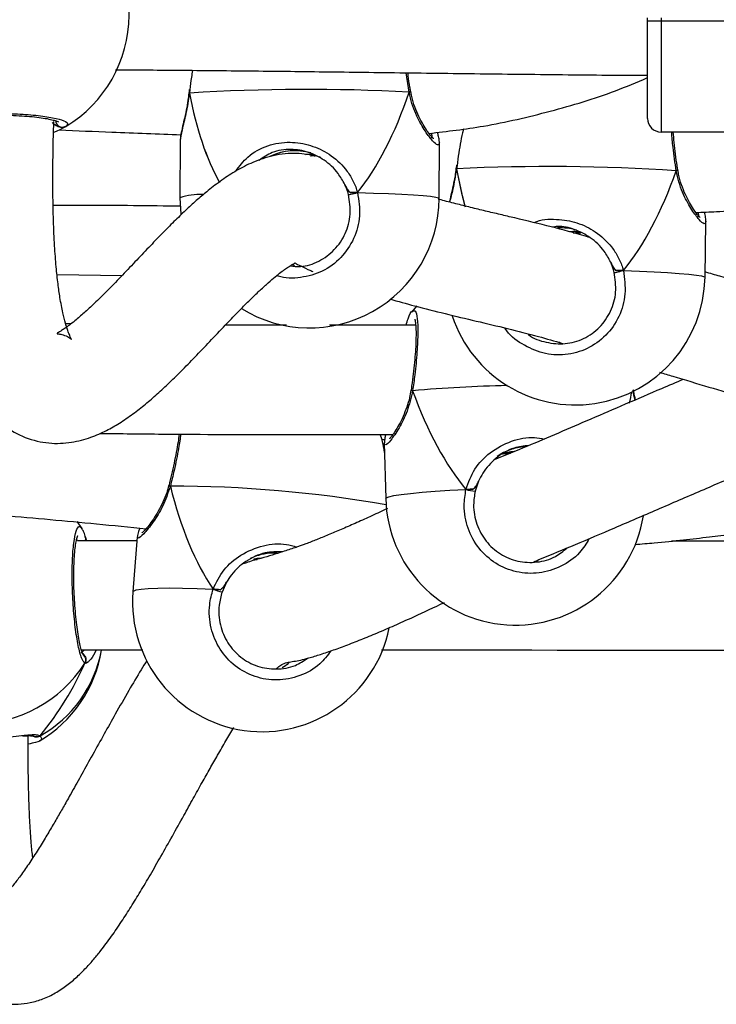
# Model space of a CAD drawing. Units: millimetres. Extents: x -154 to 619, y 45 to 626.
# Drawn here: x 361 to 372, y 274 to 288 of the extents above; entities that cross this region are included whole.
import ezdxf

# ---------------------------------------------------------------- set-up
doc = ezdxf.new("R2010")
doc.units = ezdxf.units.MM
doc.header["$LTSCALE"] = 40

msp = doc.modelspace()

# ---------------------------------------------------------------- linework, layer by layer
at = {"color": 7, "linetype": 'Continuous', "lineweight": 25}
for p, q in [((370.494, 288.359), (370.494, 288.399)), ((370.494, 288.359), (370.694, 288.359)), ((370.694, 288.399), (370.694, 288.359)), ((370.694, 288.359), (376.494, 288.359)), ((367.001, 287.312), (366.958, 287.597)), ((363.78, 287.351), (363.776, 287.307)), ((363.788, 287.347), (363.782, 287.298)), ((367.025, 287.32), (367.023, 287.327)), ((367.023, 287.326), (367.023, 287.327)), ((363.775, 287.307), (363.774, 287.302)), ((363.775, 287.307), (363.775, 287.307)), ((367.001, 287.312), (367.012, 287.314)), ((376.494, 286.729), (370.694, 286.729)), ((363.645, 286.583), (363.642, 285.767)), ((367.442, 285.756), (367.445, 286.572)), ((365.709, 286.355), (365.681, 286.364)), ((367.689, 286.2), (367.689, 286.195)), ((367.695, 286.244), (367.69, 286.2)), ((367.69, 286.199), (367.69, 286.2)), ((367.703, 286.239), (367.696, 286.191)), ((370.915, 286.162), (370.926, 286.164)), ((370.939, 286.17), (370.937, 286.177)), ((370.937, 286.177), (370.937, 286.177)), ((370.938, 286.169), (370.937, 286.17)), ((363.642, 285.767), (363.657, 285.528)), ((371.337, 284.603), (371.35, 285.419)), ((365.321, 284.766), (365.29, 284.788)), ((361.842, 284.645), (362.797, 284.63)), ((367.112, 284.183), (367.035, 284.093)), ((362.049, 283.921), (361.968, 283.922)), ((369.213, 283.637), (369.195, 283.65)), ((367.03, 282.955), (367.029, 282.948)), ((367.031, 282.955), (367.031, 282.955)), ((366.644, 282.221), (366.603, 282.223)), ((366.638, 282.174), (366.658, 281.363)), ((363.482, 281.558), (363.48, 281.552)), ((368.019, 281.619), (367.969, 281.47)), ((362.211, 280.922), (362.139, 281.025)), ((362.207, 280.92), (362.211, 280.916)), ((363.013, 280.743), (362.14, 280.743)), ((362.25, 280.818), (362.276, 280.743)), ((362.25, 280.818), (362.25, 280.79)), ((362.263, 280.789), (362.262, 280.793)), ((363.018, 280.804), (362.955, 279.998)), ((368.897, 280.464), (368.865, 280.434)), ((364.325, 280.138), (364.26, 279.994)), ((362.197, 279.104), (362.247, 279.145)), ((362.201, 279.145), (363.101, 279.145)), ((361.596, 277.889), (361.618, 277.837))]:
    msp.add_line(p, q, dxfattribs=at)
at = {"color": 7, "linetype": 'Continuous', "lineweight": 25, "flags": 128}
for points in [[(370.494, 286.929), (370.494, 286.946), (370.494, 286.999), (370.494, 287.084), (370.494, 287.202), (370.494, 287.347), (370.494, 287.518), (370.494, 287.709), (370.494, 287.917), (370.494, 288.135), (370.494, 288.359)], [(370.694, 288.359), (370.694, 288.104), (370.694, 287.855), (370.694, 287.619), (370.694, 287.4), (370.694, 287.206), (370.694, 287.04), (370.694, 286.906), (370.694, 286.808), (370.694, 286.749), (370.694, 286.729)], [(367.001, 287.312), (367.014, 287.318), (367.022, 287.323), (367.023, 287.326)], [(363.782, 287.298), (363.776, 287.304), (363.775, 287.307)], [(367.696, 286.191), (367.69, 286.197), (367.69, 286.199)], [(370.915, 286.162), (370.928, 286.168), (370.936, 286.173), (370.937, 286.177)], [(366.112, 285.813), (366.112, 285.812), (366.119, 285.812), (366.131, 285.814), (366.149, 285.818), (366.171, 285.822), (366.195, 285.828), (366.221, 285.835), (366.245, 285.841)], [(366.245, 285.841), (366.481, 285.835), (366.698, 285.828), (366.894, 285.819), (367.064, 285.809), (367.206, 285.799), (367.316, 285.788), (367.393, 285.776), (367.434, 285.764), (367.442, 285.756)], [(370.006, 284.674), (370.006, 284.673), (370.013, 284.673), (370.026, 284.674), (370.043, 284.678), (370.065, 284.682), (370.09, 284.688), (370.115, 284.694), (370.14, 284.7)], [(370.14, 284.7), (370.375, 284.691), (370.593, 284.681), (370.789, 284.67), (370.959, 284.659), (371.1, 284.647), (371.211, 284.635), (371.287, 284.623), (371.329, 284.61), (371.337, 284.603)], [(367.053, 282.942), (367.039, 282.947), (367.032, 282.952), (367.031, 282.955)], [(363.503, 281.544), (363.49, 281.55), (363.484, 281.555), (363.483, 281.558)], [(366.658, 281.363), (366.664, 281.372), (366.703, 281.388), (366.777, 281.405), (366.884, 281.422), (367.023, 281.438), (367.191, 281.454), (367.384, 281.469), (367.6, 281.483), (367.834, 281.496)], [(362.955, 279.998), (362.961, 280.008), (363, 280.024), (363.073, 280.037), (363.18, 280.046), (363.319, 280.051), (363.486, 280.053), (363.68, 280.051), (363.895, 280.045), (364.128, 280.036)]]:
    msp.add_lwpolyline(points, dxfattribs=at)
at = {"color": 7, "linetype": 'Continuous', "lineweight": 25}
for centre, radius, start, end in [((360.998, 288.444), 1.9, 300.7645, 58.9792), ((365.511, 260.049), 27.304, 86.8712, 93.6304), ((361.921, 286.899), 0.1, 180.7359, 299.0047), ((370.694, 286.929), 0.2, 180.0002, 270.0002), ((369.053, 257.646), 28.577, 86.2641, 92.7212), ((363.958, 284.779), 1.037, 88.9153, 107.6889), ((365.542, 285.761), 1.9, 238.3847, 359.8214), ((369.437, 284.633), 1.9, 198.2515, 359.0811), ((368.918, 261.346), 21.676, 91.2687, 94.9361), ((363.512, 263.229), 18.315, 80.0946, 90.0305), ((368.026, 282.124), 0.657, 253.0582, 265.0652), ((368.558, 281.41), 1.9, 181.4267, 350.9012), ((362.185, 280.775), 0.078, 335.5493, 13.4441), ((364.849, 279.849), 1.9, 175.5216, 348.4159), ((364.479, 280.922), 0.953, 248.4415, 256.7677), ((360.62, 279.449), 1.9, 300.4324, 350.7511), ((360.71, 279.47), 1.813, 299.2537, 349.6209), ((362.164, 279), 0.0999, 330.0913, 50.5227), ((360.62, 280.002), 1.94, 212.8313, 327.1928), ((361.542, 277.968), 0.096, 236.6166, 304.3851)]:
    msp.add_arc(centre, radius, start, end, dxfattribs=at)
for centre, major_axis, ratio, start_param, end_param in [((365.554, 289.492), (-0.396, -4.256), 0.437191, 5.294176, 5.718076), ((365.554, 289.492), (-0.396, -4.256), 0.437191, 5.294176, 5.718603), ((365.554, 289.492), (-0.396, -4.256), 0.437191, 0.581787, 1.074227), ((365.554, 289.492), (-0.396, -4.256), 0.437191, 0.581787, 1.074227), ((365.266, 285.622), (-0.657, -0.569), 0.924156, 3.681471, 4.40833), ((365.266, 285.622), (-0.657, -0.569), 0.924156, 3.681471, 4.39395), ((369.497, 288.363), (-0.452, -4.254), 0.436707, 5.294037, 5.455006), ((369.497, 288.363), (-0.452, -4.254), 0.436707, 5.294037, 5.451561), ((369.497, 288.363), (-0.452, -4.254), 0.436707, 0.581648, 1.074088), ((369.497, 288.363), (-0.452, -4.254), 0.436707, 0.581648, 1.074088), ((369.158, 284.493), (-0.661, -0.565), 0.924344, 3.687442, 4.02041), ((368.465, 285.137), (0.467, -4.22), 0.440892, 5.209969, 5.70241), ((368.465, 285.137), (0.467, -4.22), 0.440892, 5.209969, 5.70241), ((368.465, 285.137), (0.467, -4.22), 0.440892, 0.92397, 0.970392), ((368.465, 285.137), (0.467, -4.22), 0.440892, 0.924754, 0.970392), ((368.818, 281.298), (-0.695, 0.517), 0.925767, 5.456133, 5.991596), ((368.818, 281.298), (-0.695, 0.517), 0.925767, 5.475079, 5.7277), ((365.14, 283.562), (0.02, -4.212), 0.444908, 5.209826, 5.702266), ((365.14, 283.562), (0.02, -4.212), 0.444908, 5.209826, 5.702266), ((365.087, 279.737), (-0.667, 0.549), 0.92446, 5.384286, 5.877714), ((365.087, 279.737), (-0.667, 0.549), 0.92446, 5.403567, 5.828351), ((360.62, 278.801), (-1.579, -2.06), 0.512853, 1.520445, 2.012885), ((360.62, 278.801), (-1.579, -2.06), 0.512853, 1.520445, 2.012885)]:
    msp.add_ellipse(centre, major_axis=major_axis, ratio=ratio, start_param=start_param, end_param=end_param, dxfattribs=at)
for points, knots in [([(362.701, 287.64), (362.738, 287.64), (362.921, 287.639), (363.271, 287.637), (363.774, 287.633), (364.49, 287.626), (365.425, 287.616), (366.584, 287.601), (367.814, 287.585), (369.096, 287.571), (369.994, 287.561), (370.464, 287.559), (370.494, 287.559)], [0, 0, 0, 0, 0.014565, 0.070356, 0.134635, 0.208596, 0.345907, 0.494699, 0.654362, 0.819387, 0.988509, 1, 1, 1, 1]), ([(363.829, 287.632), (363.823, 287.599), (363.805, 287.505), (363.795, 287.409), (363.788, 287.347)], [0, 0, 0, 0, 0.361386, 1, 1, 1, 1]), ([(367.023, 287.327), (367.02, 287.346), (367.007, 287.42), (366.992, 287.512), (366.984, 287.582), (366.982, 287.596)], [0, 0, 0, 0, 0.214555, 0.840806, 1, 1, 1, 1]), ([(367.292, 286.708), (367.559, 286.739), (368.157, 286.81), (369.07, 287.026), (369.875, 287.262), (370.338, 287.459), (370.494, 287.525)], [0, 0, 0, 0, 0.243775, 0.54643, 0.847753, 1, 1, 1, 1]), ([(371.202, 285.55), (371.303, 285.554), (371.68, 285.569), (372.298, 285.631), (373.017, 285.722), (373.624, 285.821), (374.067, 285.905), (374.373, 285.969), (374.576, 286.013), (374.793, 286.063), (375.069, 286.129), (375.434, 286.222), (375.875, 286.343), (376.429, 286.508), (377.09, 286.724), (377.863, 287.006), (378.573, 287.288), (379.018, 287.488), (379.19, 287.566)], [0, 0, 0, 0, 0.036541, 0.137423, 0.224876, 0.298964, 0.359678, 0.387881, 0.411853, 0.434744, 0.468513, 0.51436, 0.570978, 0.633718, 0.723297, 0.822647, 0.931664, 1, 1, 1, 1]), ([(367.024, 287.32), (367.023, 287.318), (367.022, 287.316), (367.011, 287.314), (367.003, 287.312), (367.001, 287.312)], [0, 0, 0, 0, 0.419066, 0.8846816, 1, 1, 1, 1]), ([(367.36, 286.631), (367.36, 286.631), (367.36, 286.631), (367.342, 286.646), (367.31, 286.683), (367.262, 286.747), (367.205, 286.838), (367.142, 286.955), (367.084, 287.093), (367.043, 287.218), (367.03, 287.297), (367.026, 287.32)], [0, 0, 0, 0, 0.040336, 0.124242, 0.231982, 0.357793, 0.495912, 0.641703, 0.790948, 0.937067, 1, 1, 1, 1]), ([(363.782, 287.298), (363.766, 287.196), (363.735, 286.99), (363.667, 286.745), (363.654, 286.649), (363.647, 286.601)], [0, 0, 0, 0, 0.3312244, 0.6666988, 1, 1, 1, 1]), ([(363.774, 287.302), (363.77, 287.265), (363.76, 287.177), (363.735, 287.044), (363.704, 286.905), (363.675, 286.777), (363.652, 286.677), (363.649, 286.625), (363.648, 286.604)], [0, 0, 0, 0, 0.119313, 0.287851, 0.468636, 0.659121, 0.858376, 1, 1, 1, 1]), ([(363.782, 287.298), (363.778, 287.299), (363.773, 287.3), (363.775, 287.302), (363.776, 287.302)], [0, 0, 0, 0, 0.851562, 1, 1, 1, 1]), ([(363.777, 287.3), (363.778, 287.3), (363.778, 287.299), (363.781, 287.298), (363.782, 287.298)], [0, 0, 0, 0, 0.612795, 1, 1, 1, 1]), ([(367.444, 286.572), (367.439, 286.554), (367.43, 286.519), (367.35, 286.589), (367.238, 286.733), (367.13, 286.918), (367.053, 287.106), (367.017, 287.227), (367.004, 287.298), (367.001, 287.312)], [0, 0, 0, 0, 0.196545, 0.380938, 0.563509, 0.760998, 0.866995, 0.972868, 1, 1, 1, 1]), ([(360.019, 286.816), (360.003, 286.832), (359.973, 286.865), (360.074, 286.915), (360.273, 286.958), (360.557, 286.988), (360.888, 287.002), (361.228, 286.998), (361.541, 286.976), (361.794, 286.94), (361.958, 286.895), (362.014, 286.849), (361.983, 286.822), (361.97, 286.811)], [0, 0, 0, 0, 0.094787, 0.189568, 0.284313, 0.37838, 0.471355, 0.563381, 0.655121, 0.747392, 0.8407, 0.935008, 1, 1, 1, 1]), ([(360.124, 286.881), (360.124, 286.881), (360.121, 286.879), (360.138, 286.889), (360.178, 286.902), (360.249, 286.92), (360.35, 286.937), (360.477, 286.953), (360.623, 286.965), (360.784, 286.973), (360.952, 286.977), (361.122, 286.975), (361.287, 286.969), (361.442, 286.958), (361.581, 286.943), (361.7, 286.925), (361.787, 286.905), (361.842, 286.889), (361.866, 286.876), (361.864, 286.877), (361.864, 286.878)], [0, 0, 0, 0, 0.011263, 0.05065, 0.100187, 0.15814, 0.220221, 0.285492, 0.351097, 0.417204, 0.483444, 0.549584, 0.615962, 0.682203, 0.748471, 0.814277, 0.879217, 0.934309, 0.981645, 1, 1, 1, 1]), ([(360.197, 286.914), (360.191, 286.702), (360.179, 286.256), (360.182, 285.669), (360.198, 285.165), (360.222, 284.762), (360.256, 284.403), (360.304, 284.045), (360.371, 283.691), (360.464, 283.352), (360.597, 283.01), (360.782, 282.699), (361.044, 282.429), (361.375, 282.238), (361.737, 282.159), (362.055, 282.176), (362.338, 282.253), (362.569, 282.356), (362.766, 282.469), (362.956, 282.6), (363.14, 282.744), (363.316, 282.897), (363.498, 283.066), (363.69, 283.256), (363.896, 283.467), (364.113, 283.696), (364.316, 283.91), (364.498, 284.099), (364.649, 284.252), (364.787, 284.385), (364.908, 284.497), (365.013, 284.589), (365.102, 284.661), (365.175, 284.715), (365.237, 284.756), (365.298, 284.794), (365.335, 284.814), (365.332, 284.818), (365.327, 284.81), (365.402, 284.774), (365.515, 284.719), (365.581, 284.69), (365.592, 284.685)], [0, 0, 0, 0, 0.019381, 0.040636, 0.055541, 0.069854, 0.083803, 0.097626, 0.116289, 0.135519, 0.155292, 0.18379, 0.210381, 0.235478, 0.261018, 0.288491, 0.315246, 0.340381, 0.364339, 0.391328, 0.41848, 0.445901, 0.475747, 0.508669, 0.544617, 0.583474, 0.625032, 0.655445, 0.684247, 0.710877, 0.73533, 0.757624, 0.777459, 0.795303, 0.811284, 0.827725, 0.861947, 0.897258, 0.929178, 0.960801, 0.993559, 1, 1, 1, 1]), ([(365.637, 286.375), (365.547, 286.394), (365.367, 286.431), (365.007, 286.394), (364.709, 286.29), (364.469, 286.166), (364.254, 286.025), (364.066, 285.881), (363.898, 285.739), (363.74, 285.595), (363.573, 285.435), (363.395, 285.256), (363.206, 285.06), (363.006, 284.849), (362.801, 284.633), (362.6, 284.426), (362.417, 284.244), (362.259, 284.097), (362.136, 283.99), (362.043, 283.916), (361.975, 283.866), (361.917, 283.827), (361.875, 283.801), (361.848, 283.785), (361.837, 283.775), (361.861, 283.773), (361.931, 283.763), (362.015, 283.725), (362.053, 283.692), (362.054, 283.691), (362.047, 283.707), (362.038, 283.727), (362.02, 283.767), (361.994, 283.837), (361.963, 283.934), (361.925, 284.086), (361.888, 284.28), (361.855, 284.509), (361.828, 284.759), (361.805, 285.068), (361.789, 285.428), (361.781, 285.82), (361.781, 286.287), (361.787, 286.645), (361.795, 286.867), (361.796, 286.885)], [0, 0, 0, 0, 0.034238, 0.068464, 0.101323, 0.132618, 0.164304, 0.196974, 0.223339, 0.251682, 0.282666, 0.316276, 0.353219, 0.392717, 0.434578, 0.47685, 0.515417, 0.550076, 0.58086, 0.601262, 0.619632, 0.636551, 0.655199, 0.675956, 0.698586, 0.721573, 0.746057, 0.770711, 0.79219, 0.81059, 0.8255, 0.838221, 0.850271, 0.859799, 0.870217, 0.882881, 0.897748, 0.908878, 0.921055, 0.93444, 0.949063, 0.963553, 0.977693, 0.998203, 1, 1, 1, 1]), ([(361.772, 286.866), (361.789, 286.851), (361.812, 286.831), (361.851, 286.816), (361.861, 286.812)], [0, 0, 0, 0, 0.737132, 1, 1, 1, 1]), ([(361.861, 286.812), (361.841, 286.82), (361.805, 286.837), (361.782, 286.857), (361.772, 286.866)], [0, 0, 0, 0, 0.5386202, 1, 1, 1, 1]), ([(361.97, 286.811), (361.938, 286.79), (361.899, 286.765), (361.808, 286.727), (361.792, 286.72)], [0, 0, 0, 0, 0.816562, 1, 1, 1, 1]), ([(361.861, 286.812), (361.871, 286.806), (361.892, 286.796), (361.927, 286.795), (361.953, 286.802), (361.967, 286.81), (361.97, 286.811)], [0, 0, 0, 0, 0.299183, 0.597954, 0.906158, 1, 1, 1, 1]), ([(361.97, 286.811), (361.959, 286.806), (361.937, 286.796), (361.9, 286.795), (361.875, 286.803), (361.863, 286.81), (361.861, 286.812)], [0, 0, 0, 0, 0.315842, 0.631837, 0.943338, 1, 1, 1, 1]), ([(361.875, 286.76), (362.132, 286.749), (362.728, 286.724), (363.321, 286.701), (363.657, 286.689)], [0, 0, 0, 0, 0.432351, 1, 1, 1, 1]), ([(367.797, 286.776), (367.795, 286.769), (367.768, 286.666), (367.734, 286.472), (367.711, 286.3), (367.703, 286.239)], [0, 0, 0, 0, 0.049463, 0.66489, 1, 1, 1, 1]), ([(363.647, 286.601), (363.646, 286.595), (363.644, 286.586), (363.646, 286.584), (363.646, 286.583)], [0, 0, 0, 0, 0.672274, 1, 1, 1, 1]), ([(367.323, 286.644), (367.334, 286.644), (367.349, 286.643), (367.334, 286.697), (367.329, 286.713)], [0, 0, 0, 0, 0.697365, 1, 1, 1, 1]), ([(367.444, 286.576), (367.444, 286.582), (367.444, 286.611), (367.435, 286.653), (367.423, 286.704), (367.418, 286.725)], [0, 0, 0, 0, 0.12309, 0.638831, 1, 1, 1, 1]), ([(370.915, 286.162), (370.898, 286.277), (370.868, 286.473), (370.854, 286.654), (370.849, 286.729)], [0, 0, 0, 0, 0.588421, 1, 1, 1, 1]), ([(370.937, 286.177), (370.934, 286.196), (370.922, 286.27), (370.904, 286.405), (370.884, 286.573), (370.876, 286.677), (370.872, 286.729)], [0, 0, 0, 0, 0.1033066, 0.4049734, 0.7080716, 1, 1, 1, 1]), ([(364.462, 286.156), (364.516, 286.229), (364.639, 286.392), (364.918, 286.542), (365.244, 286.596), (365.56, 286.545), (365.843, 286.41), (366.043, 286.231), (366.168, 286.046), (366.221, 285.925), (366.241, 285.855), (366.245, 285.841)], [0, 0, 0, 0, 0.125187, 0.280378, 0.427005, 0.558507, 0.688709, 0.829552, 0.905144, 0.980649, 1, 1, 1, 1]), ([(366.059, 285.961), (366.028, 286.017), (365.951, 286.154), (365.77, 286.321), (365.529, 286.444), (365.261, 286.488), (364.999, 286.451), (364.865, 286.357), (364.805, 286.314)], [0, 0, 0, 0, 0.126086, 0.313745, 0.484251, 0.654185, 0.843595, 1, 1, 1, 1]), ([(365.599, 286.394), (365.585, 286.396), (365.552, 286.399), (365.509, 286.4), (365.486, 286.398), (365.479, 286.397)], [0, 0, 0, 0, 0.353987, 0.830316, 1, 1, 1, 1]), ([(365.558, 286.382), (365.561, 286.382), (365.584, 286.383), (365.608, 286.383), (365.624, 286.382), (365.624, 286.382)], [0, 0, 0, 0, 0.1538839, 0.9964025, 1, 1, 1, 1]), ([(367.688, 286.195), (367.684, 286.158), (367.673, 286.07), (367.646, 285.938), (367.616, 285.808), (367.598, 285.736), (367.59, 285.703)], [0, 0, 0, 0, 0.192451, 0.464276, 0.755857, 1, 1, 1, 1]), ([(367.696, 286.191), (367.679, 286.087), (367.647, 285.898), (367.61, 285.763), (367.594, 285.702)], [0, 0, 0, 0, 0.550391, 1, 1, 1, 1]), ([(367.696, 286.191), (367.692, 286.192), (367.688, 286.193), (367.69, 286.195), (367.69, 286.195)], [0, 0, 0, 0, 0.852321, 1, 1, 1, 1]), ([(370.938, 286.17), (370.937, 286.169), (370.936, 286.166), (370.925, 286.164), (370.917, 286.162), (370.915, 286.162)], [0, 0, 0, 0, 0.419784, 0.884751, 1, 1, 1, 1]), ([(371.265, 285.478), (371.265, 285.479), (371.264, 285.479), (371.245, 285.496), (371.213, 285.534), (371.165, 285.601), (371.108, 285.694), (371.047, 285.814), (370.991, 285.954), (370.953, 286.076), (370.943, 286.151), (370.94, 286.17)], [0, 0, 0, 0, 0.045315, 0.130988, 0.240377, 0.367137, 0.506179, 0.652442, 0.80203, 0.947975, 1, 1, 1, 1]), ([(371.349, 285.419), (371.344, 285.401), (371.334, 285.366), (371.255, 285.436), (371.145, 285.58), (371.039, 285.767), (370.964, 285.956), (370.93, 286.077), (370.917, 286.148), (370.915, 286.162)], [0, 0, 0, 0, 0.197092, 0.381359, 0.563804, 0.761158, 0.867085, 0.972887, 1, 1, 1, 1]), ([(366.138, 285.841), (366.12, 285.86), (366.086, 285.896), (366.067, 285.941), (366.059, 285.961)], [0, 0, 0, 0, 0.538579, 1, 1, 1, 1]), ([(366.059, 285.961), (366.073, 285.929), (366.093, 285.884), (366.128, 285.85), (366.138, 285.841)], [0, 0, 0, 0, 0.737103, 1, 1, 1, 1]), ([(366.112, 285.813), (366.109, 285.826), (366.095, 285.877), (366.074, 285.925), (366.059, 285.961)], [0, 0, 0, 0, 0.251866, 1, 1, 1, 1]), ([(366.245, 285.841), (366.263, 285.727), (366.297, 285.499), (366.204, 285.162), (366.014, 284.878), (365.738, 284.674), (365.417, 284.589), (365.177, 284.579), (365.069, 284.625), (365.063, 284.628)], [0, 0, 0, 0, 0.166613, 0.333225, 0.49977, 0.665117, 0.828554, 0.990316, 1, 1, 1, 1]), ([(365.259, 284.77), (365.309, 284.764), (365.453, 284.748), (365.685, 284.828), (365.918, 284.995), (366.079, 285.237), (366.157, 285.523), (366.127, 285.717), (366.112, 285.813)], [0, 0, 0, 0, 0.093706, 0.272219, 0.452967, 0.635189, 0.81759, 1, 1, 1, 1]), ([(366.245, 285.841), (366.234, 285.841), (366.21, 285.842), (366.174, 285.842), (366.15, 285.841), (366.139, 285.841), (366.138, 285.841)], [0, 0, 0, 0, 0.315895, 0.631866, 0.943362, 1, 1, 1, 1]), ([(366.138, 285.841), (366.147, 285.841), (366.166, 285.841), (366.2, 285.842), (366.227, 285.841), (366.242, 285.841), (366.245, 285.841)], [0, 0, 0, 0, 0.2991935, 0.5979489, 0.9061545, 1, 1, 1, 1]), ([(369.651, 285.184), (369.634, 285.189), (369.43, 285.25), (369.086, 285.341), (368.656, 285.445), (368.335, 285.521), (368.119, 285.572), (367.902, 285.624), (367.684, 285.679), (367.526, 285.719), (367.441, 285.743), (367.427, 285.747)], [0, 0, 0, 0, 0.020842, 0.254972, 0.495484, 0.591548, 0.688425, 0.78606, 0.884393, 0.981402, 1, 1, 1, 1]), ([(361.785, 285.659), (361.946, 285.66), (362.571, 285.661), (363.195, 285.653), (363.658, 285.647)], [0, 0, 0, 0, 0.25633, 1, 1, 1, 1]), ([(368.833, 285.401), (368.833, 285.402), (368.928, 285.453), (369.153, 285.46), (369.462, 285.414), (369.745, 285.273), (369.943, 285.092), (370.065, 284.905), (370.117, 284.785), (370.136, 284.714), (370.14, 284.7)], [0, 0, 0, 0, 0.002035, 0.205375, 0.38774, 0.568305, 0.763623, 0.868455, 0.973165, 1, 1, 1, 1]), ([(371.229, 285.492), (371.24, 285.491), (371.254, 285.49), (371.242, 285.54), (371.238, 285.552)], [0, 0, 0, 0, 0.7493344, 1, 1, 1, 1]), ([(371.349, 285.424), (371.349, 285.43), (371.35, 285.46), (371.342, 285.497), (371.332, 285.542), (371.329, 285.556)], [0, 0, 0, 0, 0.149211, 0.74177, 1, 1, 1, 1]), ([(369.955, 284.823), (369.925, 284.878), (369.85, 285.017), (369.67, 285.187), (369.432, 285.307), (369.232, 285.359), (369.126, 285.339), (369.103, 285.335)], [0, 0, 0, 0, 0.179484, 0.446616, 0.689328, 0.931229, 1, 1, 1, 1]), ([(371.35, 285.422), (371.35, 285.421), (371.35, 285.418), (371.349, 285.419), (371.349, 285.419)], [0, 0, 0, 0, 0.227642, 1, 1, 1, 1]), ([(369.492, 285.266), (369.481, 285.267), (369.452, 285.27), (369.4, 285.271), (369.367, 285.269), (369.35, 285.267)], [0, 0, 0, 0, 0.227595, 0.622627, 1, 1, 1, 1]), ([(369.404, 285.253), (369.407, 285.253), (369.428, 285.254), (369.469, 285.255), (369.502, 285.253), (369.517, 285.253)], [0, 0, 0, 0, 0.075598, 0.58559, 1, 1, 1, 1]), ([(370.032, 284.701), (370.014, 284.721), (369.982, 284.757), (369.963, 284.802), (369.955, 284.823)], [0, 0, 0, 0, 0.5386007, 1, 1, 1, 1]), ([(369.955, 284.823), (369.969, 284.79), (369.988, 284.745), (370.023, 284.71), (370.032, 284.701)], [0, 0, 0, 0, 0.73712, 1, 1, 1, 1]), ([(370.006, 284.674), (370.003, 284.687), (369.99, 284.738), (369.97, 284.786), (369.955, 284.823)], [0, 0, 0, 0, 0.251878, 1, 1, 1, 1]), ([(370.14, 284.7), (370.156, 284.586), (370.188, 284.357), (370.09, 284.021), (369.896, 283.739), (369.618, 283.542), (369.293, 283.452), (368.955, 283.475), (368.653, 283.616), (368.462, 283.757), (368.407, 283.857), (368.406, 283.86)], [0, 0, 0, 0, 0.126394, 0.252786, 0.379126, 0.50456, 0.628541, 0.751255, 0.873591, 0.996631, 1, 1, 1, 1]), ([(368.74, 283.775), (368.744, 283.771), (368.817, 283.703), (369.01, 283.641), (369.29, 283.614), (369.567, 283.692), (369.802, 283.859), (369.966, 284.099), (370.048, 284.383), (370.02, 284.577), (370.006, 284.674)], [0, 0, 0, 0, 0.008405, 0.147156, 0.286273, 0.426859, 0.569202, 0.712704, 0.856349, 1, 1, 1, 1]), ([(370.14, 284.7), (370.128, 284.7), (370.105, 284.701), (370.068, 284.701), (370.045, 284.701), (370.034, 284.701), (370.032, 284.701)], [0, 0, 0, 0, 0.315877, 0.631884, 0.943376, 1, 1, 1, 1]), ([(370.032, 284.701), (370.042, 284.701), (370.06, 284.701), (370.095, 284.701), (370.122, 284.7), (370.136, 284.7), (370.14, 284.7)], [0, 0, 0, 0, 0.299168, 0.597961, 0.906147, 1, 1, 1, 1]), ([(373.472, 282.402), (373.498, 282.412), (373.569, 282.439), (373.69, 282.487), (373.797, 282.534), (373.875, 282.571), (373.926, 282.597), (373.971, 282.623), (374.017, 282.652), (374.085, 282.711), (374.161, 282.802), (374.231, 282.924), (374.284, 283.085), (374.297, 283.265), (374.279, 283.406), (374.243, 283.528), (374.185, 283.649), (374.119, 283.739), (374.086, 283.773), (374.037, 283.819), (373.984, 283.857), (373.92, 283.895), (373.85, 283.929), (373.77, 283.96), (373.679, 283.992), (373.575, 284.024), (373.457, 284.059), (373.32, 284.098), (373.17, 284.141), (372.923, 284.212), (372.56, 284.318), (372.068, 284.463), (371.654, 284.587), (371.411, 284.659), (371.338, 284.681)], [0, 0, 0, 0, 0.0280354, 0.0747328, 0.125126, 0.1456807, 0.1668019, 0.1884969, 0.2093762, 0.2278024, 0.242825, 0.2546672, 0.2642216, 0.2717989, 0.2785474, 0.2851658, 0.2915303, 0.3013237, 0.3117272, 0.3244121, 0.3423196, 0.3634286, 0.388125, 0.4161285, 0.4474461, 0.4820888, 0.5200715, 0.5614132, 0.605827, 0.6505037, 0.7552033, 0.8575329, 0.9574253, 1, 1, 1, 1]), ([(366.717, 284.285), (366.839, 284.251), (367.112, 284.173), (367.535, 284.068), (367.989, 283.96), (368.444, 283.852), (368.861, 283.747), (369.131, 283.669), (369.249, 283.634)], [0, 0, 0, 0, 0.1384603, 0.3100587, 0.4883202, 0.6726296, 0.8571166, 1, 1, 1, 1]), ([(370.313, 280.69), (370.406, 280.698), (370.642, 280.718), (371.005, 280.755), (371.386, 280.799), (371.733, 280.843), (372.078, 280.89), (372.469, 280.949), (372.945, 281.026), (373.521, 281.13), (374.198, 281.265), (375.037, 281.453), (375.988, 281.693), (376.994, 281.981), (378.043, 282.313), (379.115, 282.691), (380.202, 283.114), (381.212, 283.544), (382.017, 283.91), (382.487, 284.141), (382.643, 284.218)], [0, 0, 0, 0, 0.021712, 0.055008, 0.084771, 0.110988, 0.136316, 0.16565, 0.202962, 0.248298, 0.301715, 0.363275, 0.448277, 0.529461, 0.606734, 0.70399, 0.79399, 0.878087, 0.959554, 1, 1, 1, 1]), ([(366.957, 283.902), (366.967, 283.934), (366.999, 284.039), (367.034, 284.108), (367.051, 284.105), (367.054, 284.105)], [0, 0, 0, 0, 0.273977, 0.896663, 1, 1, 1, 1]), ([(367.054, 284.105), (367.068, 284.111), (367.098, 284.124), (367.124, 284.009), (367.132, 283.801), (367.119, 283.512), (367.09, 283.21), (367.064, 283.02), (367.053, 282.942)], [0, 0, 0, 0, 0.149248, 0.328007, 0.507796, 0.689607, 0.873367, 1, 1, 1, 1]), ([(365.205, 283.9), (365.204, 283.9), (364.906, 283.9), (364.608, 283.901), (364.31, 283.903)], [0, 0, 0, 0, 0.003574, 1, 1, 1, 1]), ([(367.105, 283.903), (367.018, 283.903), (366.595, 283.899), (366.171, 283.9), (365.834, 283.9)], [0, 0, 0, 0, 0.206071, 1, 1, 1, 1]), ([(367.083, 283.988), (367.084, 283.987), (367.085, 283.985), (367.092, 283.954), (367.099, 283.898), (367.103, 283.809), (367.102, 283.693), (367.096, 283.553), (367.084, 283.397), (367.067, 283.23), (367.049, 283.08), (367.036, 282.989), (367.031, 282.955)], [0, 0, 0, 0, 0.052493, 0.129664, 0.225151, 0.332704, 0.44684, 0.564836, 0.684596, 0.805116, 0.926942, 1, 1, 1, 1]), ([(370.67, 283.211), (370.735, 283.192), (370.975, 283.12), (371.396, 282.994), (371.884, 282.849), (372.251, 282.743), (372.511, 282.669), (372.689, 282.622), (372.834, 282.586), (372.933, 282.569), (373, 282.554), (372.999, 282.566), (372.999, 282.568)], [0, 0, 0, 0, 0.0599866, 0.224528, 0.3853722, 0.5417596, 0.6334235, 0.7234566, 0.8118694, 0.8986849, 0.9837485, 1, 1, 1, 1]), ([(371.017, 283.107), (370.911, 283.062), (370.634, 282.943), (370.175, 282.745), (369.666, 282.526), (369.183, 282.319), (368.696, 282.113), (368.405, 281.992), (368.248, 281.927)], [0, 0, 0, 0, 0.110491, 0.290016, 0.462272, 0.629561, 0.799145, 1, 1, 1, 1]), ([(367.053, 282.942), (367.028, 282.839), (366.979, 282.631), (366.848, 282.379), (366.728, 282.204), (366.65, 282.129), (366.643, 282.16), (366.64, 282.175)], [0, 0, 0, 0, 0.200519, 0.403605, 0.624209, 0.832634, 1, 1, 1, 1]), ([(367.028, 282.948), (367.022, 282.912), (367.008, 282.825), (366.967, 282.694), (366.913, 282.559), (366.852, 282.438), (366.795, 282.345), (366.749, 282.28), (366.724, 282.248), (366.709, 282.236), (366.712, 282.238), (366.712, 282.238)], [0, 0, 0, 0, 0.095344, 0.229806, 0.373187, 0.522302, 0.672358, 0.79819, 0.909321, 0.990859, 1, 1, 1, 1]), ([(367.053, 282.942), (367.047, 282.943), (367.034, 282.944), (367.028, 282.947), (367.03, 282.948), (367.03, 282.948)], [0, 0, 0, 0, 0.4794772, 0.9591132, 1, 1, 1, 1]), ([(367.03, 282.948), (367.031, 282.947), (367.032, 282.945), (367.043, 282.943), (367.051, 282.942), (367.053, 282.942)], [0, 0, 0, 0, 0.424604, 0.885726, 1, 1, 1, 1]), ([(370.311, 282.803), (370.301, 282.851), (370.29, 282.899), (370.283, 282.951), (370.283, 282.951)], [0, 0, 0, 0, 0.996255, 1, 1, 1, 1]), ([(370.318, 282.806), (370.309, 282.846), (370.298, 282.894), (370.292, 282.946), (370.291, 282.955)], [0, 0, 0, 0, 0.833898, 1, 1, 1, 1]), ([(362.469, 282.317), (362.774, 282.313), (363.672, 282.302), (365.103, 282.299), (366.229, 282.301), (366.764, 282.301)], [0, 0, 0, 0, 0.212584, 0.625593, 1, 1, 1, 1]), ([(363.632, 282.306), (363.627, 282.268), (363.616, 282.187), (363.59, 282.042), (363.558, 281.881), (363.522, 281.717), (363.495, 281.61), (363.483, 281.558)], [0, 0, 0, 0, 0.182433, 0.388104, 0.596374, 0.806268, 1, 1, 1, 1]), ([(363.656, 282.306), (363.646, 282.238), (363.624, 282.081), (363.567, 281.807), (363.521, 281.62), (363.503, 281.544)], [0, 0, 0, 0, 0.305921, 0.716827, 1, 1, 1, 1]), ([(366.642, 282.037), (366.632, 282.093), (366.613, 282.207), (366.59, 282.269), (366.579, 282.301)], [0, 0, 0, 0, 0.489116, 1, 1, 1, 1]), ([(366.658, 282.301), (366.654, 282.284), (366.643, 282.236), (366.64, 282.199), (366.639, 282.176)], [0, 0, 0, 0, 0.348644, 1, 1, 1, 1]), ([(367.834, 281.496), (367.872, 281.598), (367.946, 281.805), (368.186, 282.051), (368.489, 282.214), (368.778, 282.275), (368.934, 282.244), (368.982, 282.234)], [0, 0, 0, 0, 0.216609, 0.435989, 0.67429, 0.89944, 1, 1, 1, 1]), ([(368.758, 282.139), (368.683, 282.131), (368.506, 282.111), (368.266, 281.962), (368.101, 281.783), (368.039, 281.658), (368.019, 281.619)], [0, 0, 0, 0, 0.23303, 0.556972, 0.860837, 1, 1, 1, 1]), ([(368.54, 282.049), (368.524, 282.048), (368.489, 282.045), (368.439, 282.036), (368.397, 282.027), (368.371, 282.019), (368.365, 282.016), (368.378, 282.017), (368.409, 282.022), (368.448, 282.026), (368.478, 282.027), (368.489, 282.027)], [0, 0, 0, 0, 0.098122, 0.216068, 0.336185, 0.456568, 0.574762, 0.691767, 0.810394, 0.930943, 1, 1, 1, 1]), ([(368.829, 280.435), (368.842, 280.441), (369.012, 280.515), (369.362, 280.656), (369.939, 280.902), (370.561, 281.169), (371.207, 281.447), (371.764, 281.687), (372.148, 281.852), (372.313, 281.922), (372.36, 281.942)], [0, 0, 0, 0, 0.012996, 0.17484, 0.339389, 0.506553, 0.676187, 0.84739, 0.956385, 1, 1, 1, 1]), ([(341.388, 281.67), (341.782, 281.676), (343.076, 281.695), (345.287, 281.704), (348.038, 281.694), (350.84, 281.649), (353.692, 281.564), (356.121, 281.454), (358.102, 281.337), (359.598, 281.233), (361.036, 281.119), (362.211, 281.015), (362.905, 280.945), (363.147, 280.921)], [0, 0, 0, 0, 0.054158, 0.177558, 0.303463, 0.431846, 0.562684, 0.695969, 0.766763, 0.836629, 0.903155, 0.966327, 1, 1, 1, 1]), ([(363.479, 281.552), (363.47, 281.516), (363.447, 281.431), (363.393, 281.304), (363.326, 281.174), (363.253, 281.058), (363.187, 280.968), (363.134, 280.905), (363.104, 280.873), (363.088, 280.861), (363.091, 280.862), (363.091, 280.863)], [0, 0, 0, 0, 0.0941135, 0.2269255, 0.3685851, 0.515979, 0.6646539, 0.7905424, 0.9027484, 0.984692, 1, 1, 1, 1]), ([(363.503, 281.544), (363.497, 281.545), (363.485, 281.548), (363.479, 281.551), (363.481, 281.551), (363.481, 281.551)], [0, 0, 0, 0, 0.485926, 0.97204, 1, 1, 1, 1]), ([(363.482, 281.551), (363.482, 281.551), (363.482, 281.549), (363.493, 281.546), (363.501, 281.544), (363.503, 281.544)], [0, 0, 0, 0, 0.416998, 0.884255, 1, 1, 1, 1]), ([(368.019, 281.619), (368.005, 281.586), (367.986, 281.542), (367.951, 281.507), (367.942, 281.498)], [0, 0, 0, 0, 0.737086, 1, 1, 1, 1]), ([(367.942, 281.498), (367.96, 281.517), (367.993, 281.554), (368.011, 281.598), (368.019, 281.619)], [0, 0, 0, 0, 0.538604, 1, 1, 1, 1]), ([(363.503, 281.544), (363.468, 281.443), (363.398, 281.241), (363.243, 281.001), (363.107, 280.835), (363.025, 280.763), (363.022, 280.791), (363.021, 280.804)], [0, 0, 0, 0, 0.202151, 0.406899, 0.6293, 0.839426, 1, 1, 1, 1]), ([(369.64, 280.776), (369.597, 280.704), (369.495, 280.535), (369.233, 280.355), (368.908, 280.255), (368.571, 280.272), (368.262, 280.399), (368.011, 280.623), (367.848, 280.921), (367.792, 281.227), (367.822, 281.418), (367.834, 281.496)], [0, 0, 0, 0, 0.087262, 0.207226, 0.325802, 0.443165, 0.560168, 0.677843, 0.796842, 0.917116, 1, 1, 1, 1]), ([(367.942, 281.498), (367.933, 281.498), (367.914, 281.498), (367.879, 281.497), (367.852, 281.497), (367.838, 281.496), (367.834, 281.496)], [0, 0, 0, 0, 0.299181, 0.597942, 0.906165, 1, 1, 1, 1]), ([(367.834, 281.496), (367.846, 281.496), (367.869, 281.497), (367.906, 281.498), (367.93, 281.498), (367.941, 281.498), (367.942, 281.498)], [0, 0, 0, 0, 0.315867, 0.63186, 0.943365, 1, 1, 1, 1]), ([(367.969, 281.47), (367.959, 281.404), (367.932, 281.242), (367.98, 280.982), (368.117, 280.73), (368.329, 280.539), (368.591, 280.431), (368.875, 280.419), (369.132, 280.487), (369.259, 280.593), (369.313, 280.638)], [0, 0, 0, 0, 0.094405, 0.231413, 0.366906, 0.500789, 0.633784, 0.767132, 0.901885, 1, 1, 1, 1]), ([(366.682, 281.215), (366.676, 281.211), (366.59, 281.171), (366.432, 281.098), (366.213, 280.999), (366.009, 280.91), (365.82, 280.83), (365.647, 280.76), (365.487, 280.699), (365.325, 280.641), (365.16, 280.586), (364.995, 280.535), (364.831, 280.485), (364.685, 280.449), (364.592, 280.413), (364.57, 280.404)], [0, 0, 0, 0, 0.009991, 0.124663, 0.232644, 0.333915, 0.428474, 0.516333, 0.597515, 0.677634, 0.761863, 0.83089, 0.902413, 0.976795, 1, 1, 1, 1]), ([(362.251, 278.951), (362.234, 278.969), (362.202, 279.005), (362.152, 279.199), (362.108, 279.471), (362.077, 279.8), (362.062, 280.144), (362.065, 280.463), (362.086, 280.725), (362.122, 280.899), (362.164, 280.975), (362.194, 280.937), (362.207, 280.92)], [0, 0, 0, 0, 0.103524, 0.207046, 0.310527, 0.413264, 0.514813, 0.615322, 0.715522, 0.8163, 0.918209, 1, 1, 1, 1]), ([(362.261, 280.793), (362.254, 280.82), (362.241, 280.868), (362.22, 280.901), (362.211, 280.916)], [0, 0, 0, 0, 0.5522327, 1, 1, 1, 1]), ([(363.055, 280.93), (363.048, 280.913), (363.03, 280.865), (363.023, 280.829), (363.019, 280.806)], [0, 0, 0, 0, 0.353094, 1, 1, 1, 1]), ([(362.226, 279.076), (362.227, 279.076), (362.229, 279.074), (362.219, 279.087), (362.207, 279.122), (362.187, 279.188), (362.166, 279.284), (362.145, 279.407), (362.126, 279.551), (362.11, 279.71), (362.098, 279.878), (362.09, 280.049), (362.087, 280.216), (362.089, 280.373), (362.096, 280.516), (362.107, 280.638), (362.122, 280.731), (362.135, 280.791), (362.147, 280.821), (362.147, 280.821), (362.147, 280.821)], [0, 0, 0, 0, 0.005831, 0.043615, 0.091529, 0.148381, 0.210318, 0.275701, 0.341714, 0.408203, 0.474865, 0.541247, 0.607764, 0.673897, 0.739876, 0.805341, 0.869994, 0.925716, 0.974664, 1, 1, 1, 1]), ([(362.14, 280.743), (362.138, 280.751), (362.134, 280.761), (362.131, 280.763), (362.13, 280.763)], [0, 0, 0, 0, 0.716023, 1, 1, 1, 1]), ([(362.261, 280.791), (362.259, 280.797), (362.257, 280.806), (362.252, 280.815), (362.25, 280.818)], [0, 0, 0, 0, 0.64419, 1, 1, 1, 1]), ([(362.262, 280.789), (362.263, 280.788), (362.267, 280.776), (362.268, 280.759), (362.263, 280.746), (362.262, 280.743)], [0, 0, 0, 0, 0.0766281, 0.8263392, 1, 1, 1, 1]), ([(364.128, 280.036), (364.176, 280.134), (364.271, 280.332), (364.535, 280.553), (364.853, 280.684), (365.148, 280.715), (365.303, 280.667), (365.352, 280.652)], [0, 0, 0, 0, 0.2155623, 0.433882, 0.6710317, 0.8950895, 1, 1, 1, 1]), ([(379.593, 280.727), (377.266, 280.733), (374.35, 280.739), (371.434, 280.74), (370.846, 280.74)], [0, 0, 0, 0, 0.798171, 1, 1, 1, 1]), ([(365.151, 280.584), (365.064, 280.583), (364.872, 280.583), (364.606, 280.456), (364.424, 280.293), (364.349, 280.175), (364.325, 280.138)], [0, 0, 0, 0, 0.262862, 0.574204, 0.866257, 1, 1, 1, 1]), ([(364.723, 280.471), (364.726, 280.471), (364.733, 280.47), (364.753, 280.47), (364.771, 280.47), (364.773, 280.47)], [0, 0, 0, 0, 0.4641, 0.934665, 1, 1, 1, 1]), ([(364.834, 280.488), (364.821, 280.487), (364.79, 280.485), (364.752, 280.48), (364.726, 280.474), (364.725, 280.472), (364.724, 280.472)], [0, 0, 0, 0, 0.204238, 0.488928, 0.774226, 1, 1, 1, 1]), ([(364.325, 280.138), (364.308, 280.107), (364.284, 280.065), (364.246, 280.034), (364.236, 280.026)], [0, 0, 0, 0, 0.7370987, 1, 1, 1, 1]), ([(364.236, 280.026), (364.256, 280.044), (364.292, 280.076), (364.315, 280.119), (364.325, 280.138)], [0, 0, 0, 0, 0.5386074, 1, 1, 1, 1]), ([(365.856, 279.133), (365.805, 279.065), (365.685, 278.906), (365.404, 278.753), (365.071, 278.687), (364.737, 278.739), (364.442, 278.899), (364.216, 279.148), (364.084, 279.462), (364.059, 279.773), (364.108, 279.96), (364.128, 280.036)], [0, 0, 0, 0, 0.08885, 0.208605, 0.326974, 0.444135, 0.560931, 0.678403, 0.797196, 0.917261, 1, 1, 1, 1]), ([(364.236, 280.026), (364.226, 280.027), (364.208, 280.03), (364.173, 280.033), (364.146, 280.035), (364.132, 280.035), (364.128, 280.036)], [0, 0, 0, 0, 0.299154, 0.597953, 0.9061, 1, 1, 1, 1]), ([(364.128, 280.036), (364.14, 280.035), (364.163, 280.034), (364.2, 280.031), (364.223, 280.028), (364.234, 280.026), (364.236, 280.026)], [0, 0, 0, 0, 0.315887, 0.631907, 0.943385, 1, 1, 1, 1]), ([(364.26, 279.994), (364.243, 279.93), (364.201, 279.771), (364.221, 279.508), (364.332, 279.241), (364.524, 279.03), (364.774, 278.894), (365.055, 278.852), (365.318, 278.894), (365.456, 278.986), (365.514, 279.025)], [0, 0, 0, 0, 0.0943945, 0.2313798, 0.3668542, 0.5007129, 0.6336896, 0.7670197, 0.9017525, 1, 1, 1, 1]), ([(365.051, 278.868), (365.064, 278.88), (365.098, 278.911), (365.158, 278.947), (365.225, 278.967), (365.309, 278.978), (365.408, 278.995), (365.538, 279.03), (365.709, 279.082), (365.898, 279.146), (366.106, 279.222), (366.33, 279.31), (366.57, 279.41), (366.819, 279.518), (367.138, 279.662), (367.369, 279.771), (367.518, 279.841)], [0, 0, 0, 0, 0.024696, 0.061348, 0.115712, 0.169377, 0.22151, 0.272017, 0.337528, 0.408285, 0.484528, 0.566272, 0.653522, 0.744781, 0.835859, 1, 1, 1, 1]), ([(362.251, 279.055), (362.242, 279.068), (362.226, 279.092), (362.206, 279.1), (362.197, 279.104)], [0, 0, 0, 0, 0.5386089, 1, 1, 1, 1]), ([(362.416, 279.145), (362.39, 279.091), (362.36, 279.03), (362.332, 279.003), (362.328, 279)], [0, 0, 0, 0, 0.861703, 1, 1, 1, 1]), ([(366.595, 279.145), (366.958, 279.145), (371.291, 279.146), (375.623, 279.136), (379.593, 279.127)], [0, 0, 0, 0, 0.08375, 1, 1, 1, 1]), ([(363.158, 278.987), (363.13, 278.944), (363.04, 278.801), (362.887, 278.54), (362.707, 278.226), (362.531, 277.912), (362.367, 277.618), (362.21, 277.334), (362.074, 277.091), (361.959, 276.888), (361.859, 276.713), (361.757, 276.539), (361.648, 276.358), (361.532, 276.17), (361.41, 275.985), (361.293, 275.818), (361.193, 275.689), (361.123, 275.608), (361.082, 275.564), (361.054, 275.539), (361.057, 275.538), (361.058, 275.538)], [0, 0, 0, 0, 0.0330165, 0.1078438, 0.1909487, 0.2591422, 0.3311306, 0.3992423, 0.4618552, 0.5071275, 0.54938, 0.5943346, 0.643566, 0.6986423, 0.7576369, 0.8174392, 0.8728189, 0.9237546, 0.9534009, 0.98176, 1, 1, 1, 1]), ([(362.251, 279.055), (362.256, 279.045), (362.266, 279.025), (362.267, 278.991), (362.26, 278.966), (362.252, 278.953), (362.251, 278.951)], [0, 0, 0, 0, 0.2991921, 0.5979611, 0.906121, 1, 1, 1, 1]), ([(362.328, 279), (362.316, 278.987), (362.289, 278.957), (362.264, 278.948), (362.253, 278.95), (362.251, 278.951)], [0, 0, 0, 0, 0.372929, 0.872079, 1, 1, 1, 1]), ([(365.242, 278.967), (365.239, 278.964), (365.216, 278.926), (365.175, 278.903), (365.139, 278.883)], [0, 0, 0, 0, 0.095306, 1, 1, 1, 1]), ([(359.821, 277.89), (359.821, 277.808), (359.819, 277.596), (359.822, 277.313), (359.828, 277.019), (359.837, 276.742), (359.852, 276.43), (359.876, 276.1), (359.911, 275.772), (359.953, 275.487), (359.997, 275.265), (360.041, 275.086), (360.093, 274.915), (360.161, 274.738), (360.255, 274.549), (360.389, 274.354), (360.577, 274.17), (360.813, 274.032), (361.051, 273.966), (361.265, 273.954), (361.47, 273.981), (361.651, 274.037), (361.827, 274.124), (361.987, 274.232), (362.137, 274.358), (362.267, 274.489), (362.383, 274.618), (362.507, 274.771), (362.639, 274.949), (362.787, 275.166), (362.928, 275.385), (363.068, 275.613), (363.214, 275.859), (363.369, 276.13), (363.533, 276.421), (363.691, 276.705), (363.836, 276.967), (363.964, 277.197), (364.083, 277.409), (364.2, 277.614), (364.316, 277.815), (364.394, 277.945), (364.433, 278.009)], [0, 0, 0, 0, 0.011274, 0.029378, 0.041001, 0.055226, 0.072048, 0.091435, 0.112394, 0.134818, 0.152522, 0.165941, 0.180491, 0.197885, 0.217386, 0.238592, 0.26175, 0.285536, 0.306372, 0.323771, 0.338784, 0.358391, 0.38128, 0.406707, 0.431495, 0.455348, 0.478222, 0.500074, 0.536116, 0.571339, 0.605631, 0.639616, 0.676387, 0.716287, 0.759267, 0.80298, 0.839492, 0.873273, 0.904275, 0.934263, 0.967504, 1, 1, 1, 1]), ([(359.84, 277.898), (359.888, 277.894), (360.01, 277.882), (360.291, 277.85), (360.625, 277.838), (360.938, 277.85), (361.193, 277.878), (361.311, 277.89), (361.363, 277.896)], [0, 0, 0, 0, 0.130499, 0.333763, 0.525808, 0.698043, 0.868578, 1, 1, 1, 1]), ([(361.34, 277.885), (361.363, 277.887), (361.414, 277.891), (361.464, 277.891), (361.493, 277.885), (361.49, 277.886), (361.49, 277.887)], [0, 0, 0, 0, 0.278678, 0.60747, 0.883362, 1, 1, 1, 1]), ([(361.363, 277.896), (361.386, 277.898), (361.451, 277.906), (361.522, 277.907), (361.574, 277.9), (361.592, 277.891), (361.596, 277.889)], [0, 0, 0, 0, 0.191997, 0.550346, 0.90827, 1, 1, 1, 1]), ([(361.486, 276.103), (361.479, 276.172), (361.463, 276.327), (361.444, 276.609), (361.429, 276.973), (361.419, 277.398), (361.42, 277.73), (361.421, 277.89)], [0, 0, 0, 0, 0.150714, 0.336597, 0.522558, 0.769496, 1, 1, 1, 1]), ([(361.618, 277.837), (361.598, 277.82), (361.568, 277.794), (361.459, 277.775), (361.421, 277.768)], [0, 0, 0, 0, 0.65672, 1, 1, 1, 1]), ([(361.49, 277.888), (361.491, 277.887), (361.501, 277.879), (361.524, 277.873), (361.557, 277.872), (361.582, 277.88), (361.594, 277.887), (361.596, 277.889)], [0, 0, 0, 0, 0.044736, 0.33799, 0.631154, 0.926789, 1, 1, 1, 1]), ([(361.596, 277.889), (361.586, 277.884), (361.565, 277.873), (361.531, 277.872), (361.505, 277.877), (361.493, 277.886), (361.49, 277.888)], [0, 0, 0, 0, 0.297849, 0.595861, 0.891262, 1, 1, 1, 1])]:
    msp.add_open_spline(points, degree=3, knots=knots, dxfattribs=at)

doc.saveas('drawing.dxf')
